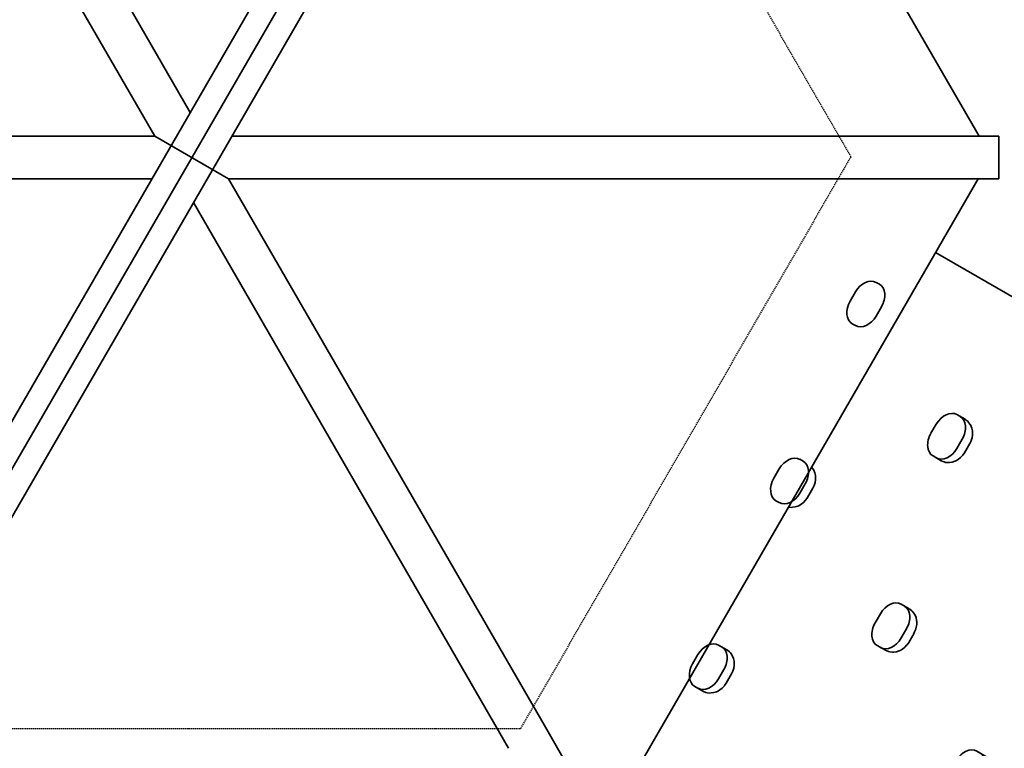
# Model space of a CAD drawing. Units: millimetres. Extents: x -5249 to 1464, y -5206 to 6185.
# Drawn here: x -2831 to -978, y -1180 to 193 of the extents above; entities that cross this region are included whole.
import ezdxf

# ---------------------------------------------------------------- set-up
doc = ezdxf.new("R2010")
doc.units = ezdxf.units.MM
doc.header["$LTSCALE"] = 5
doc.linetypes.add('AUSGEZOGEN', pattern=[0])
doc.linetypes.add('DASHED', pattern=[0.75, 0.5, -0.25])
for name, color, linetype in [('Layer12', 7, 'Continuous'), ('Layer20', 7, 'Continuous'), ('Treppe', 7, 'Continuous')]:
    doc.layers.add(name, color=color, linetype=linetype)

# ---------------------------------------------------------------- blocks, each defined once
blk = doc.blocks.new('0022214_Sechseckdach_240_nNn02')
at = {"layer": 'Layer12', "color": 54, "linetype": 'AUSGEZOGEN', "lineweight": 35}
for p, q in [((-3267.2, -1382.5), (-1747.6, 1249.6)), ((-3228.2, -1405), (-1708.6, 1227.1)), ((-3173.1, -1129.5), (-1919.6, 1041.6)), ((-3103.8, 1046.6), (-2510.3, 18.5)), ((-2576.7, -26.5), (-3170.7, 1002.4)), ((-3764.8, -26.5), (-2576.7, -26.5)), ((-2438.1, -106.5), (-2576.7, -26.5)), ((-1245.2, -26.5), (-2432.3, -26.5)), ((-987.8, -26.5), (-1245.2, -26.5)), ((-987.8, -106.5), (-987.8, -26.5)), ((-2582.5, -106.5), (-3769.6, -106.5)), ((-1844.1, -1135.4), (-2438.1, -106.5)), ((-2438.1, -106.5), (-1250, -106.5)), ((-1250, -106.5), (-987.8, -106.5)), ((-2504.5, -151.5), (-1911, -1179.5)), ((-1712.9, -1362.5), (-1844.1, -1135.4))]:
    blk.add_line(p, q, dxfattribs=at)
blk = doc.blocks.new('0022214_Sechseckdach_240_nNn01')
at = {"layer": 'Layer12', "color": 1, "linetype": 'AUSGEZOGEN', "lineweight": 35}
for p, q in [((-1025.4, -26.5), (-1728.9, 1192)), ((-1732.5, -1328.7), (-1026.8, -106.5))]:
    blk.add_line(p, q, dxfattribs=at)
blk.add_blockref('0022214_Sechseckdach_240_nNn02', (0, 0))
blk = doc.blocks.new('0022214-Sechseckdach 240_nNn00')
blk.add_blockref('0022214_Sechseckdach_240_nNn01', (0, 0))
blk = doc.blocks.new('FreeClimbing-PH-200_nNn03')
at = {"layer": 'Layer20', "color": 1, "linetype": 'AUSGEZOGEN', "lineweight": 35}
for p, q in [((-1219.1, -301.7), (-1213, -305.2)), ((-1268, -336.9), (-1258, -319.6)), ((-1209, -347.9), (-1219, -365.2)), ((-1258, -383.2), (-1264.1, -379.6))]:
    blk.add_line(p, q, dxfattribs=at)
for centre, start_param, end_param in [((-1236.6, -332), 3.141593, 4.712389), ((-1230.5, -335.5), 1.570796, 3.141593), ((-1246.6, -349.3), 4.712389, 6.283185), ((-1240.5, -352.8), 0, 1.570796)]:
    blk.add_ellipse(centre, major_axis=(-17.5, -30.3), ratio=0.707107, start_param=start_param, end_param=end_param, dxfattribs=at)
blk = doc.blocks.new('FreeClimbing-PH-200_nNn04')
at = {"layer": 'Layer20', "color": 254, "linetype": 'AUSGEZOGEN', "lineweight": 35}
for p, q in [((-1362.6, -635.1), (-1356.5, -638.7)), ((-1411.6, -670.4), (-1401.6, -653.1)), ((-1337.5, -653.6), (-1340.5, -649.7)), ((-1336.4, -655.8), (-1337.5, -653.6)), ((-1334.4, -660.5), (-1336.4, -655.8)), ((-1333.4, -665.7), (-1334.4, -660.5)), ((-1333.1, -667.6), (-1333.4, -665.7)), ((-1352.6, -681.4), (-1362.6, -698.7)), ((-1338.4, -689.6), (-1336, -684.7)), ((-1336, -684.7), (-1335.8, -684.2)), ((-1335.8, -684.2), (-1334, -678.6)), ((-1334, -678.6), (-1333.1, -673)), ((-1333.1, -673), (-1333.1, -667.6)), ((-1348.3, -706.9), (-1338.3, -689.6)), ((-1338.4, -689.6), (-1338.3, -689.6)), ((-1401.5, -716.6), (-1407.6, -713.1)), ((-1366.5, -723.1), (-1364.7, -722.4)), ((-1364.7, -722.4), (-1360.1, -719.8)), ((-1360.1, -719.8), (-1355.7, -716.2)), ((-1355.7, -716.2), (-1351.8, -711.8)), ((-1351.8, -711.8), (-1351.4, -711.4)), ((-1351.4, -711.4), (-1348.4, -706.9)), ((-1348.4, -706.9), (-1348.3, -706.9)), ((-1383.9, -725), (-1379.1, -725.6)), ((-1379.1, -725.6), (-1376.6, -725.5)), ((-1376.6, -725.5), (-1371.6, -724.9)), ((-1371.6, -724.9), (-1366.5, -723.1))]:
    blk.add_line(p, q, dxfattribs=at)
for centre, start_param, end_param in [((-1380.1, -665.5), 3.141593, 4.712389), ((-1374, -669), 1.570796, 3.141593), ((-1390.1, -682.8), 4.712389, 6.283185), ((-1384, -686.3), 0, 1.570796)]:
    blk.add_ellipse(centre, major_axis=(-17.5, -30.3), ratio=0.707107, start_param=start_param, end_param=end_param, dxfattribs=at)
blk = doc.blocks.new('FreeClimbing-PH-200_nNn05')
at = {"layer": 'Layer20', "color": 5, "linetype": 'AUSGEZOGEN', "lineweight": 35}
for p, q in [((-1500.3, -993.8), (-1515.6, -985)), ((-1495.3, -997.6), (-1499.2, -994.6)), ((-1493.5, -999.5), (-1495.3, -997.6)), ((-1490.5, -1003.4), (-1493.5, -999.5)), ((-1564.5, -1020.2), (-1554.5, -1002.9)), ((-1489.3, -1005.7), (-1490.5, -1003.4)), ((-1487.4, -1010.3), (-1489.3, -1005.7)), ((-1486.4, -1015.5), (-1487.4, -1010.3)), ((-1486.1, -1017.5), (-1486.4, -1015.5)), ((-1486.1, -1022.8), (-1486.1, -1017.5)), ((-1505.6, -1031.2), (-1515.6, -1048.5)), ((-1491.4, -1039.4), (-1489, -1034.5)), ((-1489, -1034.5), (-1488.8, -1034)), ((-1488.8, -1034), (-1487, -1028.4)), ((-1487, -1028.4), (-1486.1, -1022.8)), ((-1501.3, -1056.7), (-1491.3, -1039.4)), ((-1491.4, -1039.4), (-1491.3, -1039.4)), ((-1545.3, -1071.7), (-1560.6, -1062.9)), ((-1544.1, -1072.3), (-1539.6, -1074.2)), ((-1539.6, -1074.2), (-1537, -1074.8)), ((-1537, -1074.8), (-1532.1, -1075.4)), ((-1529.6, -1075.3), (-1524.6, -1074.7)), ((-1524.6, -1074.7), (-1519.5, -1072.9)), ((-1519.5, -1072.9), (-1517.7, -1072.2)), ((-1517.7, -1072.2), (-1513.1, -1069.6)), ((-1513.1, -1069.6), (-1508.7, -1066)), ((-1508.7, -1066), (-1504.7, -1061.6)), ((-1504.7, -1061.6), (-1504.4, -1061.2)), ((-1504.4, -1061.2), (-1501.4, -1056.7)), ((-1501.4, -1056.7), (-1501.3, -1056.7)), ((-1532.1, -1075.4), (-1529.6, -1075.3))]:
    blk.add_line(p, q, dxfattribs=at)
for centre, major_axis, start_param, end_param in [((-1533.1, -1015.3), (-17.5, -30.3), 3.141593, 4.712389), ((-1527, -1018.8), (-17.5, -30.3), 1.570796, 3.141593), ((-1510.3, -1011.1), (10, 17.3), 6.186431, 6.283185), ((-1543.1, -1032.6), (-17.5, -30.3), 4.712389, 6.283185), ((-1537, -1036.1), (-17.5, -30.3), 0, 1.570796), ((-1535.3, -1054.4), (-10, -17.3), 0, 0.096754)]:
    blk.add_ellipse(centre, major_axis=major_axis, ratio=0.707107, start_param=start_param, end_param=end_param, dxfattribs=at)
blk = doc.blocks.new('FreeClimbing-PH-200_nNn06')
at = {"layer": 'Layer20', "color": 254, "linetype": 'AUSGEZOGEN', "lineweight": 35}
for p, q in [((-1051.7, -559.7), (-1067, -550.9)), ((-1106, -568.8), (-1116, -586.1)), ((-1046.7, -563.5), (-1050.6, -560.5)), ((-1044.9, -565.4), (-1046.7, -563.5)), ((-1041.9, -569.3), (-1044.9, -565.4)), ((-1040.7, -571.6), (-1041.9, -569.3)), ((-1038.8, -576.2), (-1040.7, -571.6)), ((-1037.8, -581.5), (-1038.8, -576.2)), ((-1038.4, -594.3), (-1037.5, -588.7)), ((-1037.5, -583.4), (-1037.8, -581.5)), ((-1037.5, -588.7), (-1037.5, -583.4)), ((-1057, -597.1), (-1067, -614.4)), ((-1052.7, -622.7), (-1042.7, -605.3)), ((-1042.8, -605.3), (-1040.4, -600.4)), ((-1042.8, -605.3), (-1042.7, -605.3)), ((-1040.4, -600.4), (-1040.2, -599.9)), ((-1040.2, -599.9), (-1038.4, -594.3)), ((-1096.7, -637.7), (-1112, -628.8)), ((-1060.1, -631.9), (-1056.2, -627.6)), ((-1056.2, -627.6), (-1055.8, -627.1)), ((-1055.8, -627.1), (-1052.8, -622.6)), ((-1052.8, -622.6), (-1052.7, -622.7)), ((-1095.5, -638.3), (-1091, -640.1)), ((-1091, -640.1), (-1088.4, -640.8)), ((-1088.4, -640.8), (-1083.5, -641.3)), ((-1083.5, -641.3), (-1081, -641.2)), ((-1081, -641.2), (-1076, -640.6)), ((-1076, -640.6), (-1070.9, -638.8)), ((-1070.9, -638.8), (-1069.1, -638.2)), ((-1069.1, -638.2), (-1064.5, -635.5)), ((-1064.5, -635.5), (-1060.1, -631.9))]:
    blk.add_line(p, q, dxfattribs=at)
for centre, major_axis, start_param, end_param in [((-1084.5, -581.2), (17.5, 30.3), 0, 1.570796), ((-1078.4, -584.7), (-17.5, -30.3), 1.570796, 3.141593), ((-1061.7, -577), (10, 17.3), 6.186431, 6.283185), ((-1094.5, -598.5), (17.5, 30.3), 1.570796, 3.141593), ((-1088.4, -602.1), (-17.5, -30.3), 0, 1.570796), ((-1086.7, -620.3), (-10, -17.3), 0, 0.096754)]:
    blk.add_ellipse(centre, major_axis=major_axis, ratio=0.707107, start_param=start_param, end_param=end_param, dxfattribs=at)
blk = doc.blocks.new('FreeClimbing-PH-200_nNn08')
at = {"layer": 'Layer20', "color": 2, "linetype": 'AUSGEZOGEN', "lineweight": 35}
for p, q in [((-1014.2, -1193.6), (-1029.5, -1184.8)), ((-1068.4, -1202.7), (-1078.4, -1220.1)), ((-1009.2, -1197.4), (-1013, -1194.4)), ((-1007.3, -1199.3), (-1009.2, -1197.4)), ((-1004.4, -1203.3), (-1007.3, -1199.3)), ((-1003.2, -1205.5), (-1004.4, -1203.3)), ((-1001.2, -1210.1), (-1003.2, -1205.5)), ((-1000.2, -1215.4), (-1001.2, -1210.1)), ((-1000.8, -1228.2), (-999.9, -1222.7)), ((-999.9, -1217.3), (-1000.2, -1215.4)), ((-999.9, -1222.7), (-999.9, -1217.3)), ((-1019.4, -1231), (-1029.4, -1248.4)), ((-1015.2, -1256.6), (-1005.2, -1239.3)), ((-1005.2, -1239.2), (-1002.8, -1234.3)), ((-1005.2, -1239.2), (-1005.2, -1239.3)), ((-1002.8, -1234.3), (-1002.6, -1233.8)), ((-1002.6, -1233.8), (-1000.8, -1228.2)), ((-1018.3, -1261.1), (-1015.2, -1256.5)), ((-1015.2, -1256.5), (-1015.2, -1256.6)), ((-1059.2, -1271.6), (-1074.5, -1262.8)), ((-1057.9, -1272.2), (-1053.4, -1274)), ((-1053.4, -1274), (-1050.8, -1274.7)), ((-1050.8, -1274.7), (-1045.9, -1275.3)), ((-1045.9, -1275.3), (-1043.4, -1275.2)), ((-1043.4, -1275.2), (-1038.4, -1274.5)), ((-1038.4, -1274.5), (-1033.4, -1272.8)), ((-1033.4, -1272.8), (-1031.6, -1272.1)), ((-1031.6, -1272.1), (-1026.9, -1269.4)), ((-1026.9, -1269.4), (-1022.5, -1265.8)), ((-1022.5, -1265.8), (-1018.6, -1261.5)), ((-1018.6, -1261.5), (-1018.3, -1261.1))]:
    blk.add_line(p, q, dxfattribs=at)
for centre, major_axis, start_param, end_param in [((-1047, -1215.1), (17.5, 30.3), 0, 1.570796), ((-1040.8, -1218.7), (-17.5, -30.3), 1.570796, 3.141593), ((-1024.2, -1211), (10, 17.3), 6.186431, 6.283185), ((-1057, -1232.4), (17.5, 30.3), 1.570796, 3.141593), ((-1050.8, -1236), (-17.5, -30.3), 0, 1.570796), ((-1049.2, -1254.3), (-10, -17.3), 0, 0.096754)]:
    blk.add_ellipse(centre, major_axis=major_axis, ratio=0.707107, start_param=start_param, end_param=end_param, dxfattribs=at)
blk = doc.blocks.new('FreeClimbing-PH-200_nNn012')
at = {"layer": 'Layer20', "color": 1, "linetype": 'AUSGEZOGEN', "lineweight": 35}
for p, q in [((-1156.7, -917), (-1172, -908.1)), ((-1210.9, -926.1), (-1220.9, -943.4)), ((-1151.7, -920.7), (-1155.6, -917.7)), ((-1149.9, -922.6), (-1151.7, -920.7)), ((-1146.9, -926.6), (-1149.9, -922.6)), ((-1145.7, -928.8), (-1146.9, -926.6)), ((-1143.8, -933.4), (-1145.7, -928.8)), ((-1142.8, -938.7), (-1143.8, -933.4)), ((-1142.5, -940.6), (-1142.8, -938.7)), ((-1142.5, -946), (-1142.5, -940.6)), ((-1162, -954.4), (-1172, -971.7)), ((-1157.7, -979.9), (-1147.7, -962.6)), ((-1147.8, -962.6), (-1145.4, -957.7)), ((-1147.8, -962.6), (-1147.7, -962.6)), ((-1145.4, -957.7), (-1145.2, -957.2)), ((-1145.2, -957.2), (-1143.4, -951.6)), ((-1143.4, -951.6), (-1142.5, -946)), ((-1160.8, -984.4), (-1157.8, -979.9)), ((-1157.8, -979.9), (-1157.7, -979.9)), ((-1201.7, -994.9), (-1217, -986.1)), ((-1200.5, -995.5), (-1196, -997.3)), ((-1196, -997.3), (-1193.4, -998)), ((-1193.4, -998), (-1188.5, -998.6)), ((-1188.5, -998.6), (-1185.9, -998.5)), ((-1185.9, -998.5), (-1181, -997.9)), ((-1181, -997.9), (-1175.9, -996.1)), ((-1175.9, -996.1), (-1174.1, -995.4)), ((-1174.1, -995.4), (-1169.5, -992.7)), ((-1169.5, -992.7), (-1165.1, -989.2)), ((-1165.1, -989.2), (-1161.1, -984.8)), ((-1161.1, -984.8), (-1160.8, -984.4))]:
    blk.add_line(p, q, dxfattribs=at)
for centre, major_axis, start_param, end_param in [((-1189.5, -938.4), (17.5, 30.3), 0, 1.570796), ((-1183.4, -942), (-17.5, -30.3), 1.570796, 3.141593), ((-1166.7, -934.3), (10, 17.3), 6.186431, 6.283185), ((-1199.5, -955.8), (17.5, 30.3), 1.570796, 3.141593), ((-1193.4, -959.3), (-17.5, -30.3), 0, 1.570796), ((-1191.7, -977.6), (-10, -17.3), 0, 0.096754)]:
    blk.add_ellipse(centre, major_axis=major_axis, ratio=0.707107, start_param=start_param, end_param=end_param, dxfattribs=at)

msp = doc.modelspace()

# ---------------------------------------------------------------- linework, layer by layer
at = {"layer": 'Layer20', "color": 48, "linetype": 'AUSGEZOGEN', "lineweight": 35}
msp.add_line((-36, -864), (-1107.1, -245.6), dxfattribs=at)
at = {"layer": 'Treppe', "color": 8, "linetype": 'DASHED', "lineweight": 25}
for p, q in [((-1266.3, -65.2), (-1886.5, 1009)), ((-1887.9, -1141.9), (-1266.3, -65.2)), ((-3128.3, -1141.9), (-1887.9, -1141.9))]:
    msp.add_line(p, q, dxfattribs=at)

# ---------------------------------------------------------------- block references
for name in ['0022214-Sechseckdach 240_nNn00', 'FreeClimbing-PH-200_nNn03', 'FreeClimbing-PH-200_nNn06', 'FreeClimbing-PH-200_nNn04', 'FreeClimbing-PH-200_nNn012', 'FreeClimbing-PH-200_nNn05', 'FreeClimbing-PH-200_nNn08']:
    msp.add_blockref(name, (0, 0))

doc.saveas('drawing.dxf')
